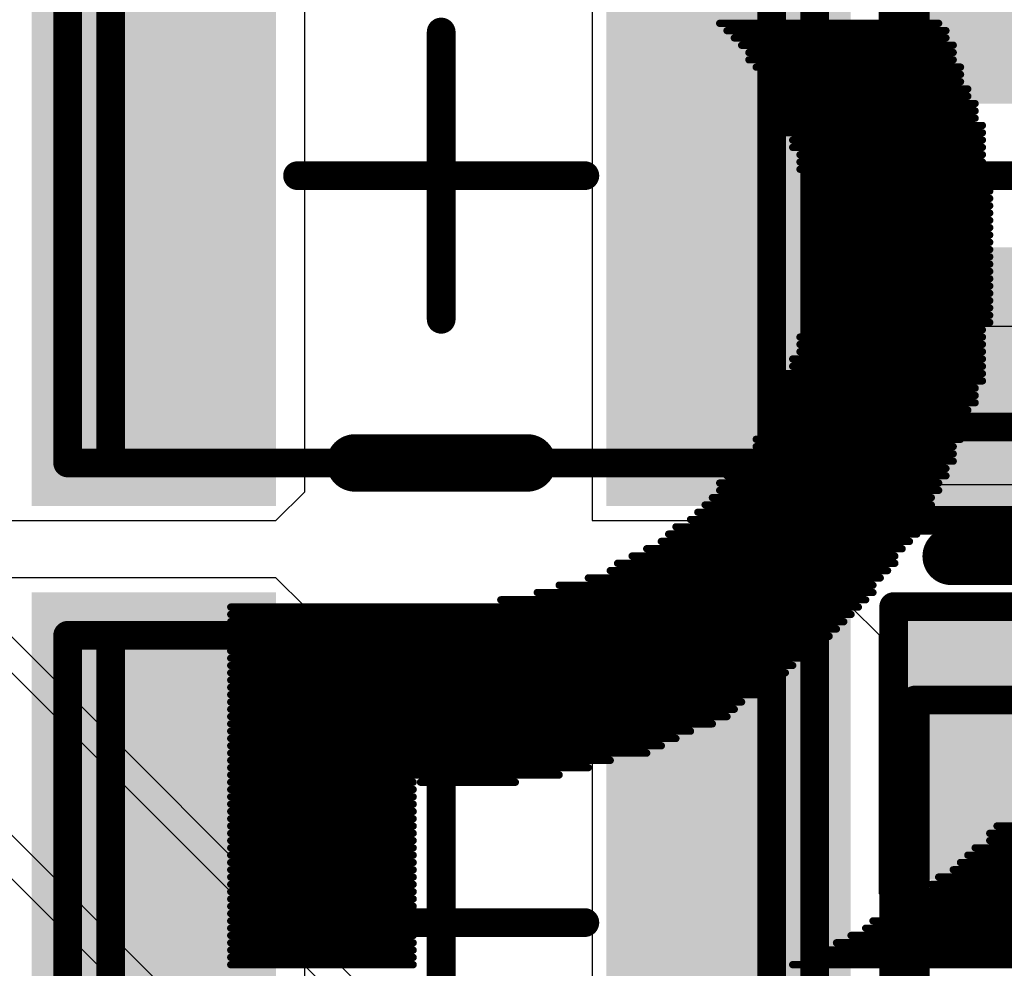
# Model space of a CAD drawing. Units: millimetres. Extents: x 12.8 to 87.4, y 26.4 to 91.4.
# Drawn here: x 59.6 to 63, y 58.6 to 61.9 of the extents above; entities that cross this region are included whole.
import ezdxf

# ---------------------------------------------------------------- set-up
doc = ezdxf.new("R2010")
doc.units = ezdxf.units.MM
for name, color, linetype in [('BottomOverlay', 54, 'Continuous'), ('Mechanical13', 56, 'Continuous'), ('Mechanical15', 56, 'Continuous'), ('MidLayer3', 90, 'Continuous'), ('MidLayer4', 156, 'Continuous'), ('TopLayer', 1, 'Continuous'), ('TopOverlay', 2, 'Continuous'), ('TopPaste', 8, 'Continuous'), ('TopSolder', 216, 'Continuous')]:
    doc.layers.add(name, color=color, linetype=linetype)

# ---------------------------------------------------------------- blocks, each defined once
blk = doc.blocks.new('INDC2520L_163')
at = {"layer": 'Mechanical13', "const_width": 0.1}
for points in [[(-1.15, 1), (-1.15, -1)], [(1.15, 1), (-1.15, 1)], [(1.15, 1), (1.15, -1)], [(1.15, -1), (-1.15, -1)]]:
    blk.add_lwpolyline(points, dxfattribs=at)
at = {"layer": 'Mechanical13', "const_width": 0.05}
for points in [[(-1.175, 1, 1), (-1.125, 1, 1)], [(-1.175, 1, 1), (-1.125, 1, 1)], [(1.125, 1, 1), (1.175, 1, 1)], [(1.125, 1, 1), (1.175, 1, 1)], [(-1.175, -1, 1), (-1.125, -1, 1)], [(-1.175, -1, 1), (-1.125, -1, 1)], [(1.125, -1, 1), (1.175, -1, 1)], [(1.125, -1, 1), (1.175, -1, 1)]]:
    blk.add_lwpolyline(points, format="xyb", close=True, dxfattribs=at)
at = {"layer": 'Mechanical15', "const_width": 0.1}
for points in [[(-1.3, 1), (-1.3, -1)], [(1.3, 1), (-1.3, 1)], [(1.3, 1), (1.3, -1)], [(0, 0.5), (0, -0.5)], [(0.5, 0), (-0.5, 0)], [(1.3, -1), (-1.3, -1)]]:
    blk.add_lwpolyline(points, dxfattribs=at)
at = {"layer": 'Mechanical15', "const_width": 0.05}
for points in [[(-1.325, 1, 1), (-1.275, 1, 1)], [(-1.325, 1, 1), (-1.275, 1, 1)], [(1.275, 1, 1), (1.325, 1, 1)], [(1.275, 1, 1), (1.325, 1, 1)], [(-0.025, 0.5, 1), (0.025, 0.5, 1)], [(-0.525, 0, 1), (-0.475, 0, 1)], [(0.475, 0, 1), (0.525, 0, 1)], [(-0.025, -0.5, 1), (0.025, -0.5, 1)], [(-1.325, -1, 1), (-1.275, -1, 1)], [(-1.325, -1, 1), (-1.275, -1, 1)], [(1.275, -1, 1), (1.325, -1, 1)], [(1.275, -1, 1), (1.325, -1, 1)]]:
    blk.add_lwpolyline(points, format="xyb", close=True, dxfattribs=at)
at = {"layer": 'TopLayer'}
for points in [[(-0.575, -1.15), (-0.575, 1.15), (-1.425, -1.15), (-1.425, 1.15)], [(1.425, -1.15), (1.425, 1.15), (0.575, -1.15), (0.575, 1.15)]]:
    blk.add_solid(points, dxfattribs=at)
at = {"layer": 'TopOverlay', "const_width": 0.2}
for points in [[(0.3, 1), (-0.3, 1)], [(0.3, -1), (-0.3, -1)]]:
    blk.add_lwpolyline(points, dxfattribs=at)
at = {"layer": 'TopOverlay', "const_width": 0.1}
for points in [[(-0.35, 1, 1), (-0.25, 1, 1)], [(0.25, 1, 1), (0.35, 1, 1)], [(-0.35, -1, 1), (-0.25, -1, 1)], [(0.25, -1, 1), (0.35, -1, 1)]]:
    blk.add_lwpolyline(points, format="xyb", close=True, dxfattribs=at)
at = {"layer": 'TopPaste'}
for points in [[(-0.575, -1.15), (-0.575, 1.15), (-1.425, -1.15), (-1.425, 1.15)], [(1.425, -1.15), (1.425, 1.15), (0.575, -1.15), (0.575, 1.15)]]:
    blk.add_solid(points, dxfattribs=at)
at = {"layer": 'TopSolder'}
for points in [[(-0.575, -1.15), (-0.575, 1.15), (-1.425, -1.15), (-1.425, 1.15)], [(1.425, -1.15), (1.425, 1.15), (0.575, -1.15), (0.575, 1.15)]]:
    blk.add_solid(points, dxfattribs=at)
blk = doc.blocks.new('CAPC1608L_222')
at = {"layer": 'Mechanical13', "const_width": 0.1}
for points in [[(-0.875, 0.475), (0.875, 0.475)], [(-0.875, 0.475), (-0.875, -0.475)], [(0.875, 0.475), (0.875, -0.475)], [(-0.875, -0.475), (0.875, -0.475)]]:
    blk.add_lwpolyline(points, dxfattribs=at)
at = {"layer": 'Mechanical13', "const_width": 0.05}
for points in [[(-0.9, 0.475, 1), (-0.85, 0.475, 1)], [(-0.9, 0.475, 1), (-0.85, 0.475, 1)], [(0.85, 0.475, 1), (0.9, 0.475, 1)], [(0.85, 0.475, 1), (0.9, 0.475, 1)], [(-0.9, -0.475, 1), (-0.85, -0.475, 1)], [(-0.9, -0.475, 1), (-0.85, -0.475, 1)], [(0.85, -0.475, 1), (0.9, -0.475, 1)], [(0.85, -0.475, 1), (0.9, -0.475, 1)]]:
    blk.add_lwpolyline(points, format="xyb", close=True, dxfattribs=at)
at = {"layer": 'Mechanical15', "const_width": 0.1}
for points in [[(-1.2, 0.55), (1.2, 0.55)], [(-1.2, 0.55), (-1.2, -0.55)], [(1.2, 0.55), (1.2, -0.55)], [(0, 0.475), (0, -0.475)], [(-0.475, 0), (0.475, 0)], [(-1.2, -0.55), (1.2, -0.55)]]:
    blk.add_lwpolyline(points, dxfattribs=at)
at = {"layer": 'Mechanical15', "const_width": 0.05}
for points in [[(-1.225, 0.55, 1), (-1.175, 0.55, 1)], [(-1.225, 0.55, 1), (-1.175, 0.55, 1)], [(1.175, 0.55, 1), (1.225, 0.55, 1)], [(1.175, 0.55, 1), (1.225, 0.55, 1)], [(-0.025, 0.475, 1), (0.025, 0.475, 1)], [(-0.5, 0, 1), (-0.45, 0, 1)], [(0.45, 0, 1), (0.5, 0, 1)], [(-0.025, -0.475, 1), (0.025, -0.475, 1)], [(-1.225, -0.55, 1), (-1.175, -0.55, 1)], [(-1.225, -0.55, 1), (-1.175, -0.55, 1)], [(1.175, -0.55, 1), (1.225, -0.55, 1)], [(1.175, -0.55, 1), (1.225, -0.55, 1)]]:
    blk.add_lwpolyline(points, format="xyb", close=True, dxfattribs=at)
at = {"layer": 'TopLayer'}
for points in [[(-0.3, -0.45), (-0.3, 0.45), (-1.1, -0.45), (-1.1, 0.45)], [(1.1, -0.45), (1.1, 0.45), (0.3, -0.45), (0.3, 0.45)]]:
    blk.add_solid(points, dxfattribs=at)
at = {"layer": 'TopOverlay', "const_width": 0.2}
blk.add_lwpolyline([(-1.3251, 0.35), (-1.3251, -0.35)], dxfattribs=at)
at = {"layer": 'TopOverlay', "const_width": 0.1}
for points in [[(-1.3751, 0.35, 1), (-1.2751, 0.35, 1)], [(-1.3751, -0.35, 1), (-1.2751, -0.35, 1)]]:
    blk.add_lwpolyline(points, format="xyb", close=True, dxfattribs=at)
at = {"layer": 'TopPaste'}
for points in [[(-0.3, -0.45), (-0.3, 0.45), (-1.1, -0.45), (-1.1, 0.45)], [(1.1, -0.45), (1.1, 0.45), (0.3, -0.45), (0.3, 0.45)]]:
    blk.add_solid(points, dxfattribs=at)
at = {"layer": 'TopSolder'}
for points in [[(-0.25, -0.5), (-0.25, 0.5), (-1.15, -0.5), (-1.15, 0.5)], [(1.15, -0.5), (1.15, 0.5), (0.25, -0.5), (0.25, 0.5)]]:
    blk.add_solid(points, dxfattribs=at)
blk = doc.blocks.new('INDC2520L_228')
at = {"layer": 'Mechanical13', "const_width": 0.1}
for points in [[(1.15, 1), (-1.15, 1)], [(-1.15, 1), (-1.15, -1)], [(1.15, 1), (1.15, -1)], [(1.15, -1), (-1.15, -1)]]:
    blk.add_lwpolyline(points, dxfattribs=at)
at = {"layer": 'Mechanical13', "const_width": 0.05}
for points in [[(-1.175, 1, 1), (-1.125, 1, 1)], [(-1.175, 1, 1), (-1.125, 1, 1)], [(1.125, 1, 1), (1.175, 1, 1)], [(1.125, 1, 1), (1.175, 1, 1)], [(-1.175, -1, 1), (-1.125, -1, 1)], [(-1.175, -1, 1), (-1.125, -1, 1)], [(1.125, -1, 1), (1.175, -1, 1)], [(1.125, -1, 1), (1.175, -1, 1)]]:
    blk.add_lwpolyline(points, format="xyb", close=True, dxfattribs=at)
at = {"layer": 'Mechanical15', "const_width": 0.1}
for points in [[(1.3, 1), (-1.3, 1)], [(-1.3, 1), (-1.3, -1)], [(1.3, 1), (1.3, -1)], [(0, 0.5), (0, -0.5)], [(0.5, 0), (-0.5, 0)], [(1.3, -1), (-1.3, -1)]]:
    blk.add_lwpolyline(points, dxfattribs=at)
at = {"layer": 'Mechanical15', "const_width": 0.05}
for points in [[(-1.325, 1, 1), (-1.275, 1, 1)], [(-1.325, 1, 1), (-1.275, 1, 1)], [(1.275, 1, 1), (1.325, 1, 1)], [(1.275, 1, 1), (1.325, 1, 1)], [(-0.025, 0.5, 1), (0.025, 0.5, 1)], [(-0.525, 0, 1), (-0.475, 0, 1)], [(0.475, 0, 1), (0.525, 0, 1)], [(-0.025, -0.5, 1), (0.025, -0.5, 1)], [(-1.325, -1, 1), (-1.275, -1, 1)], [(-1.325, -1, 1), (-1.275, -1, 1)], [(1.275, -1, 1), (1.325, -1, 1)], [(1.275, -1, 1), (1.325, -1, 1)]]:
    blk.add_lwpolyline(points, format="xyb", close=True, dxfattribs=at)
at = {"layer": 'TopLayer'}
for points in [[(-0.575, -1.15), (-0.575, 1.15), (-1.425, -1.15), (-1.425, 1.15)], [(1.425, -1.15), (1.425, 1.15), (0.575, -1.15), (0.575, 1.15)]]:
    blk.add_solid(points, dxfattribs=at)
at = {"layer": 'TopOverlay', "const_width": 0.2}
for points in [[(0.3, 1), (-0.3, 1)], [(0.3, -1), (-0.3, -1)]]:
    blk.add_lwpolyline(points, dxfattribs=at)
at = {"layer": 'TopOverlay', "const_width": 0.1}
for points in [[(-0.35, 1, 1), (-0.25, 1, 1)], [(0.25, 1, 1), (0.35, 1, 1)], [(-0.35, -1, 1), (-0.25, -1, 1)], [(0.25, -1, 1), (0.35, -1, 1)]]:
    blk.add_lwpolyline(points, format="xyb", close=True, dxfattribs=at)
at = {"layer": 'TopPaste'}
for points in [[(-0.575, -1.15), (-0.575, 1.15), (-1.425, -1.15), (-1.425, 1.15)], [(1.425, -1.15), (1.425, 1.15), (0.575, -1.15), (0.575, 1.15)]]:
    blk.add_solid(points, dxfattribs=at)
at = {"layer": 'TopSolder'}
for points in [[(-0.575, -1.15), (-0.575, 1.15), (-1.425, -1.15), (-1.425, 1.15)], [(1.425, -1.15), (1.425, 1.15), (0.575, -1.15), (0.575, 1.15)]]:
    blk.add_solid(points, dxfattribs=at)
blk = doc.blocks.new('CAPC1608L_267')
at = {"layer": 'Mechanical13', "const_width": 0.1}
for points in [[(-0.875, 0.475), (-0.875, -0.475)], [(-0.875, 0.475), (0.875, 0.475)], [(0.875, 0.475), (0.875, -0.475)], [(-0.875, -0.475), (0.875, -0.475)]]:
    blk.add_lwpolyline(points, dxfattribs=at)
at = {"layer": 'Mechanical13', "const_width": 0.05}
for points in [[(-0.9, 0.475, 1), (-0.85, 0.475, 1)], [(-0.9, 0.475, 1), (-0.85, 0.475, 1)], [(0.85, 0.475, 1), (0.9, 0.475, 1)], [(0.85, 0.475, 1), (0.9, 0.475, 1)], [(-0.9, -0.475, 1), (-0.85, -0.475, 1)], [(-0.9, -0.475, 1), (-0.85, -0.475, 1)], [(0.85, -0.475, 1), (0.9, -0.475, 1)], [(0.85, -0.475, 1), (0.9, -0.475, 1)]]:
    blk.add_lwpolyline(points, format="xyb", close=True, dxfattribs=at)
at = {"layer": 'Mechanical15', "const_width": 0.1}
for points in [[(-1.2, 0.55), (-1.2, -0.55)], [(-1.2, 0.55), (1.2, 0.55)], [(1.2, 0.55), (1.2, -0.55)], [(0, 0.475), (0, -0.475)], [(-0.475, 0), (0.475, 0)], [(-1.2, -0.55), (1.2, -0.55)]]:
    blk.add_lwpolyline(points, dxfattribs=at)
at = {"layer": 'Mechanical15', "const_width": 0.05}
for points in [[(-1.225, 0.55, 1), (-1.175, 0.55, 1)], [(-1.225, 0.55, 1), (-1.175, 0.55, 1)], [(1.175, 0.55, 1), (1.225, 0.55, 1)], [(1.175, 0.55, 1), (1.225, 0.55, 1)], [(-0.025, 0.475, 1), (0.025, 0.475, 1)], [(-0.5, 0, 1), (-0.45, 0, 1)], [(0.45, 0, 1), (0.5, 0, 1)], [(-0.025, -0.475, 1), (0.025, -0.475, 1)], [(-1.225, -0.55, 1), (-1.175, -0.55, 1)], [(-1.225, -0.55, 1), (-1.175, -0.55, 1)], [(1.175, -0.55, 1), (1.225, -0.55, 1)], [(1.175, -0.55, 1), (1.225, -0.55, 1)]]:
    blk.add_lwpolyline(points, format="xyb", close=True, dxfattribs=at)
at = {"layer": 'TopLayer'}
for points in [[(-0.3, -0.45), (-0.3, 0.45), (-1.1, -0.45), (-1.1, 0.45)], [(1.1, -0.45), (1.1, 0.45), (0.3, -0.45), (0.3, 0.45)]]:
    blk.add_solid(points, dxfattribs=at)
at = {"layer": 'TopOverlay', "const_width": 0.2}
blk.add_lwpolyline([(-1.3251, 0.35), (-1.3251, -0.35)], dxfattribs=at)
at = {"layer": 'TopOverlay', "const_width": 0.1}
for points in [[(-1.3751, 0.35, 1), (-1.2751, 0.35, 1)], [(-1.3751, -0.35, 1), (-1.2751, -0.35, 1)]]:
    blk.add_lwpolyline(points, format="xyb", close=True, dxfattribs=at)
at = {"layer": 'TopPaste'}
for points in [[(-0.3, -0.45), (-0.3, 0.45), (-1.1, -0.45), (-1.1, 0.45)], [(1.1, -0.45), (1.1, 0.45), (0.3, -0.45), (0.3, 0.45)]]:
    blk.add_solid(points, dxfattribs=at)
at = {"layer": 'TopSolder'}
for points in [[(-0.25, -0.5), (-0.25, 0.5), (-1.15, -0.5), (-1.15, 0.5)], [(1.15, -0.5), (1.15, 0.5), (0.25, -0.5), (0.25, 0.5)]]:
    blk.add_solid(points, dxfattribs=at)

msp = doc.modelspace()

# ---------------------------------------------------------------- linework, layer by layer
at = {"layer": 'BottomOverlay', "const_width": 0.0254}
for points in [[(61.9943, 61.9302), (62.7563, 61.9302)], [(62.0197, 61.9048), (62.7817, 61.9048)], [(62.0451, 61.8794), (62.7817, 61.8794)], [(62.0705, 61.854), (62.8071, 61.854)], [(62.0959, 61.8286), (62.8071, 61.8286)], [(62.0959, 61.8032), (62.8071, 61.8032)], [(62.1213, 61.7778), (62.8325, 61.7778)], [(62.1467, 61.7524), (62.8325, 61.7524)], [(62.1467, 61.727), (62.8325, 61.727)], [(62.1721, 61.7016), (62.8579, 61.7016)], [(62.1975, 61.6762), (62.8579, 61.6762)], [(62.1975, 61.6508), (62.8833, 61.6508)], [(62.1975, 61.6254), (62.8833, 61.6254)], [(62.1975, 61.6), (62.8833, 61.6)], [(62.2229, 61.5746), (62.9087, 61.5746)], [(62.2171, 61.5492), (62.9087, 61.5492)], [(62.2483, 61.5238), (62.9087, 61.5238)], [(62.2483, 61.4984), (62.9087, 61.4984)], [(62.2737, 61.473), (62.9087, 61.473)], [(62.2737, 61.4476), (62.9087, 61.4476)], [(62.2737, 61.4222), (62.9087, 61.4222)], [(62.2991, 61.3968), (62.9087, 61.3968)], [(62.2991, 61.3714), (62.9341, 61.3714)], [(62.2991, 61.346), (62.9341, 61.346)], [(62.2991, 61.3206), (62.9341, 61.3206)], [(62.2991, 61.2952), (62.9341, 61.2952)], [(62.2991, 61.2698), (62.9341, 61.2698)], [(62.2991, 61.2444), (62.9341, 61.2444)], [(62.2991, 61.219), (62.9341, 61.219)], [(62.2991, 61.1936), (62.9341, 61.1936)], [(62.2991, 61.1682), (62.9341, 61.1682)], [(62.2991, 61.1428), (62.9341, 61.1428)], [(62.2921, 61.1174), (62.9341, 61.1174)], [(62.2991, 61.092), (62.9341, 61.092)], [(62.2991, 61.0666), (62.9341, 61.0666)], [(62.2991, 61.0412), (62.9341, 61.0412)], [(62.2991, 61.0158), (62.9341, 61.0158)], [(62.2991, 60.9904), (62.9341, 60.9904)], [(62.2991, 60.965), (62.9341, 60.965)], [(62.2991, 60.9396), (62.9341, 60.9396)], [(62.2991, 60.9142), (62.9341, 60.9142)], [(62.2991, 60.8888), (62.9341, 60.8888)], [(62.2991, 60.8634), (62.9087, 60.8634)], [(62.2737, 60.838), (62.9087, 60.838)], [(62.2737, 60.8126), (62.9087, 60.8126)], [(62.2737, 60.7872), (62.9087, 60.7872)], [(62.2483, 60.7618), (62.9087, 60.7618)], [(62.2483, 60.7364), (62.9087, 60.7364)], [(62.1975, 60.711), (62.9087, 60.711)], [(62.2229, 60.6856), (62.9087, 60.6856)], [(62.2229, 60.6602), (62.8833, 60.6602)], [(62.1975, 60.6348), (62.8833, 60.6348)], [(62.1975, 60.6094), (62.8833, 60.6094)], [(62.1975, 60.584), (62.8579, 60.584)], [(62.1721, 60.5586), (62.8579, 60.5586)], [(62.1467, 60.5332), (62.8579, 60.5332)], [(62.1467, 60.5078), (62.8325, 60.5078)], [(62.1213, 60.4824), (62.8325, 60.4824)], [(62.1213, 60.457), (62.8071, 60.457)], [(62.0705, 60.4062), (62.8071, 60.4062)], [(62.0959, 60.4316), (62.8071, 60.4316)], [(62.0451, 60.3808), (62.7817, 60.3808)], [(62.0197, 60.3554), (62.7817, 60.3554)], [(61.9943, 60.33), (62.7563, 60.33)], [(61.9943, 60.3046), (62.7563, 60.3046)], [(61.9689, 60.2792), (62.7309, 60.2792)], [(61.9435, 60.2538), (62.7309, 60.2538)], [(61.8927, 60.203), (62.7055, 60.203)], [(61.9181, 60.2284), (62.7055, 60.2284)], [(61.8419, 60.1776), (62.6801, 60.1776)], [(61.8165, 60.1522), (62.6801, 60.1522)], [(61.7403, 60.1014), (62.6293, 60.1014)], [(61.7911, 60.1268), (62.6547, 60.1268)], [(61.6895, 60.076), (62.6039, 60.076)], [(61.6387, 60.0506), (62.6039, 60.0506)], [(61.5371, 59.9998), (62.5531, 59.9998)], [(61.6133, 60.0252), (62.5785, 60.0252)], [(61.4355, 59.9744), (62.5277, 59.9744)], [(61.3593, 59.949), (62.5277, 59.949)], [(60.2925, 59.8982), (62.4769, 59.8982)], [(61.2323, 59.9236), (62.5023, 59.9236)], [(60.2925, 59.8728), (62.4515, 59.8728)], [(60.2925, 59.8474), (62.4261, 59.8474)], [(60.2925, 59.822), (62.4007, 59.822)], [(60.2925, 59.7966), (62.3753, 59.7966)], [(60.2925, 59.7712), (62.3499, 59.7712)], [(60.2925, 59.7458), (62.2991, 59.7458)], [(60.2925, 59.7204), (62.2991, 59.7204)], [(60.2925, 59.695), (62.2483, 59.695)], [(60.2925, 59.6696), (62.2229, 59.6696)], [(60.2925, 59.6442), (62.1975, 59.6442)], [(60.2925, 59.6188), (62.1721, 59.6188)], [(60.2925, 59.5934), (62.1213, 59.5934)], [(60.2925, 59.568), (62.0705, 59.568)], [(60.2925, 59.5426), (62.0451, 59.5426)], [(60.2925, 59.5172), (62.0197, 59.5172)], [(60.2925, 59.4918), (61.9689, 59.4918)], [(60.2925, 59.4664), (61.8927, 59.4664)], [(60.2925, 59.441), (61.8419, 59.441)], [(60.2925, 59.4156), (61.7911, 59.4156)], [(60.2925, 59.3902), (61.7403, 59.3902)], [(60.2925, 59.3648), (61.6133, 59.3648)], [(60.2925, 59.3394), (61.5371, 59.3394)], [(60.2925, 59.314), (61.4355, 59.314)], [(60.2925, 59.2886), (60.9275, 59.2886)], [(60.9529, 59.2886), (61.2831, 59.2886)], [(60.2925, 59.2632), (60.9275, 59.2632)], [(60.2925, 59.2378), (60.9275, 59.2378)], [(60.2925, 59.2124), (60.9275, 59.2124)], [(60.2925, 59.187), (60.9275, 59.187)], [(60.2925, 59.1616), (60.9275, 59.1616)], [(60.2925, 59.1362), (60.9275, 59.1362)], [(62.9595, 59.1362), (63.8231, 59.1362)], [(60.2925, 59.1108), (60.9275, 59.1108)], [(62.9341, 59.1108), (63.7977, 59.1108)], [(60.2925, 59.0854), (60.9275, 59.0854)], [(62.9341, 59.0854), (63.7723, 59.0854)], [(60.2925, 59.06), (60.9275, 59.06)], [(60.2925, 59.0346), (60.9275, 59.0346)], [(62.8579, 59.0346), (63.7469, 59.0346)], [(62.8833, 59.06), (63.7469, 59.06)], [(60.2925, 59.0092), (60.9275, 59.0092)], [(62.8325, 59.0092), (63.7215, 59.0092)], [(60.2925, 58.9838), (60.9275, 58.9838)], [(62.8071, 58.9838), (63.6961, 58.9838)], [(60.2925, 58.9584), (60.9275, 58.9584)], [(60.2925, 58.933), (60.9275, 58.933)], [(62.7309, 58.933), (63.6453, 58.933)], [(62.7563, 58.9584), (63.6707, 58.9584)], [(60.2925, 58.9076), (60.9275, 58.9076)], [(62.6801, 58.9076), (63.6453, 58.9076)], [(60.2925, 58.8822), (60.9275, 58.8822)], [(62.6801, 58.8822), (63.6199, 58.8822)], [(60.2925, 58.8568), (60.9275, 58.8568)], [(60.2925, 58.8314), (60.9275, 58.8314)], [(62.5785, 58.8314), (63.5437, 58.8314)], [(62.6293, 58.8568), (63.5945, 58.8568)], [(60.2925, 58.806), (60.9275, 58.806)], [(62.5277, 58.806), (63.5437, 58.806)], [(60.2925, 58.7806), (60.9275, 58.7806)], [(62.5023, 58.7806), (63.5183, 58.7806)], [(60.2925, 58.7552), (60.9275, 58.7552)], [(60.2925, 58.7298), (60.9275, 58.7298)], [(62.4007, 58.7298), (63.4675, 58.7298)], [(62.4515, 58.7552), (63.4929, 58.7552)], [(60.2925, 58.7044), (60.9275, 58.7044)], [(62.3753, 58.7044), (63.4421, 58.7044)], [(60.2925, 58.679), (60.9275, 58.679)], [(62.3245, 58.679), (63.4167, 58.679)], [(60.2925, 58.6536), (60.9275, 58.6536)], [(62.2483, 58.6536), (63.3913, 58.6536)]]:
    msp.add_lwpolyline(points, dxfattribs=at)
at = {"layer": 'BottomOverlay', "const_width": 0.0127}
for points in [[(61.988, 61.9302, 1), (62.0007, 61.9302, 1)], [(62.75, 61.9302, 1), (62.7627, 61.9302, 1)], [(62.0134, 61.9048, 1), (62.0261, 61.9048, 1)], [(62.0388, 61.8794, 1), (62.0515, 61.8794, 1)], [(62.7754, 61.9048, 1), (62.7881, 61.9048, 1)], [(62.7754, 61.8794, 1), (62.7881, 61.8794, 1)], [(62.0642, 61.854, 1), (62.0769, 61.854, 1)], [(62.8008, 61.854, 1), (62.8135, 61.854, 1)], [(62.0896, 61.8286, 1), (62.1023, 61.8286, 1)], [(62.8008, 61.8286, 1), (62.8135, 61.8286, 1)], [(62.0896, 61.8032, 1), (62.1023, 61.8032, 1)], [(62.115, 61.7778, 1), (62.1277, 61.7778, 1)], [(62.8008, 61.8032, 1), (62.8135, 61.8032, 1)], [(62.8262, 61.7778, 1), (62.8389, 61.7778, 1)], [(62.1404, 61.7524, 1), (62.1531, 61.7524, 1)], [(62.8262, 61.7524, 1), (62.8389, 61.7524, 1)], [(62.1404, 61.727, 1), (62.1531, 61.727, 1)], [(62.8262, 61.727, 1), (62.8389, 61.727, 1)], [(62.1658, 61.7016, 1), (62.1785, 61.7016, 1)], [(62.1912, 61.6762, 1), (62.2039, 61.6762, 1)], [(62.8516, 61.7016, 1), (62.8643, 61.7016, 1)], [(62.8516, 61.6762, 1), (62.8643, 61.6762, 1)], [(62.1912, 61.6508, 1), (62.2039, 61.6508, 1)], [(62.877, 61.6508, 1), (62.8897, 61.6508, 1)], [(62.1912, 61.6254, 1), (62.2039, 61.6254, 1)], [(62.877, 61.6254, 1), (62.8897, 61.6254, 1)], [(62.1912, 61.6, 1), (62.2039, 61.6, 1)], [(62.2166, 61.5746, 1), (62.2293, 61.5746, 1)], [(62.877, 61.6, 1), (62.8897, 61.6, 1)], [(62.9024, 61.5746, 1), (62.9151, 61.5746, 1)], [(62.2107, 61.5492, 1), (62.2234, 61.5492, 1)], [(62.9024, 61.5492, 1), (62.9151, 61.5492, 1)], [(62.242, 61.5238, 1), (62.2547, 61.5238, 1)], [(62.9024, 61.5238, 1), (62.9151, 61.5238, 1)], [(62.242, 61.4984, 1), (62.2547, 61.4984, 1)], [(62.2674, 61.473, 1), (62.2801, 61.473, 1)], [(62.9024, 61.4984, 1), (62.9151, 61.4984, 1)], [(62.9024, 61.473, 1), (62.9151, 61.473, 1)], [(62.2674, 61.4476, 1), (62.2801, 61.4476, 1)], [(62.9024, 61.4476, 1), (62.9151, 61.4476, 1)], [(62.2674, 61.4222, 1), (62.2801, 61.4222, 1)], [(62.9024, 61.4222, 1), (62.9151, 61.4222, 1)], [(62.2928, 61.3968, 1), (62.3055, 61.3968, 1)], [(62.2928, 61.3714, 1), (62.3055, 61.3714, 1)], [(62.9024, 61.3968, 1), (62.9151, 61.3968, 1)], [(62.9278, 61.3714, 1), (62.9405, 61.3714, 1)], [(62.2928, 61.346, 1), (62.3055, 61.346, 1)], [(62.9278, 61.346, 1), (62.9405, 61.346, 1)], [(62.2928, 61.3206, 1), (62.3055, 61.3206, 1)], [(62.2928, 61.2952, 1), (62.3055, 61.2952, 1)], [(62.9278, 61.3206, 1), (62.9405, 61.3206, 1)], [(62.9278, 61.2952, 1), (62.9405, 61.2952, 1)], [(62.2928, 61.2698, 1), (62.3055, 61.2698, 1)], [(62.9278, 61.2698, 1), (62.9405, 61.2698, 1)], [(62.2928, 61.2444, 1), (62.3055, 61.2444, 1)], [(62.9278, 61.2444, 1), (62.9405, 61.2444, 1)], [(62.2928, 61.219, 1), (62.3055, 61.219, 1)], [(62.2928, 61.1936, 1), (62.3055, 61.1936, 1)], [(62.9278, 61.219, 1), (62.9405, 61.219, 1)], [(62.9278, 61.1936, 1), (62.9405, 61.1936, 1)], [(62.2928, 61.1682, 1), (62.3055, 61.1682, 1)], [(62.9278, 61.1682, 1), (62.9405, 61.1682, 1)], [(62.2928, 61.1428, 1), (62.3055, 61.1428, 1)], [(62.9278, 61.1428, 1), (62.9405, 61.1428, 1)], [(62.2858, 61.1174, 1), (62.2985, 61.1174, 1)], [(62.2928, 61.092, 1), (62.3055, 61.092, 1)], [(62.9278, 61.1174, 1), (62.9405, 61.1174, 1)], [(62.9278, 61.092, 1), (62.9405, 61.092, 1)], [(62.2928, 61.0666, 1), (62.3055, 61.0666, 1)], [(62.9278, 61.0666, 1), (62.9405, 61.0666, 1)], [(62.2928, 61.0412, 1), (62.3055, 61.0412, 1)], [(62.9278, 61.0412, 1), (62.9405, 61.0412, 1)], [(62.2928, 61.0158, 1), (62.3055, 61.0158, 1)], [(62.2928, 60.9904, 1), (62.3055, 60.9904, 1)], [(62.9278, 61.0158, 1), (62.9405, 61.0158, 1)], [(62.9278, 60.9904, 1), (62.9405, 60.9904, 1)], [(62.2928, 60.965, 1), (62.3055, 60.965, 1)], [(62.9278, 60.965, 1), (62.9405, 60.965, 1)], [(62.2928, 60.9396, 1), (62.3055, 60.9396, 1)], [(62.9278, 60.9396, 1), (62.9405, 60.9396, 1)], [(62.2928, 60.9142, 1), (62.3055, 60.9142, 1)], [(62.2928, 60.8888, 1), (62.3055, 60.8888, 1)], [(62.9278, 60.9142, 1), (62.9405, 60.9142, 1)], [(62.9278, 60.8888, 1), (62.9405, 60.8888, 1)], [(62.2928, 60.8634, 1), (62.3055, 60.8634, 1)], [(62.9024, 60.8634, 1), (62.9151, 60.8634, 1)], [(62.2674, 60.838, 1), (62.2801, 60.838, 1)], [(62.9024, 60.838, 1), (62.9151, 60.838, 1)], [(62.2674, 60.8126, 1), (62.2801, 60.8126, 1)], [(62.2674, 60.7872, 1), (62.2801, 60.7872, 1)], [(62.9024, 60.8126, 1), (62.9151, 60.8126, 1)], [(62.9024, 60.7872, 1), (62.9151, 60.7872, 1)], [(62.242, 60.7618, 1), (62.2547, 60.7618, 1)], [(62.9024, 60.7618, 1), (62.9151, 60.7618, 1)], [(62.242, 60.7364, 1), (62.2547, 60.7364, 1)], [(62.9024, 60.7364, 1), (62.9151, 60.7364, 1)], [(62.1912, 60.711, 1), (62.2039, 60.711, 1)], [(62.2166, 60.6856, 1), (62.2293, 60.6856, 1)], [(62.9024, 60.711, 1), (62.9151, 60.711, 1)], [(62.9024, 60.6856, 1), (62.9151, 60.6856, 1)], [(62.2166, 60.6602, 1), (62.2293, 60.6602, 1)], [(62.877, 60.6602, 1), (62.8897, 60.6602, 1)], [(62.1912, 60.6348, 1), (62.2039, 60.6348, 1)], [(62.1912, 60.6094, 1), (62.2039, 60.6094, 1)], [(62.877, 60.6348, 1), (62.8897, 60.6348, 1)], [(62.877, 60.6094, 1), (62.8897, 60.6094, 1)], [(62.1912, 60.584, 1), (62.2039, 60.584, 1)], [(62.8516, 60.584, 1), (62.8643, 60.584, 1)], [(62.1658, 60.5586, 1), (62.1785, 60.5586, 1)], [(62.8516, 60.5586, 1), (62.8643, 60.5586, 1)], [(62.1404, 60.5332, 1), (62.1531, 60.5332, 1)], [(62.1404, 60.5078, 1), (62.1531, 60.5078, 1)], [(62.8262, 60.5078, 1), (62.8389, 60.5078, 1)], [(62.8516, 60.5332, 1), (62.8643, 60.5332, 1)], [(62.115, 60.4824, 1), (62.1277, 60.4824, 1)], [(62.8262, 60.4824, 1), (62.8389, 60.4824, 1)], [(62.115, 60.457, 1), (62.1277, 60.457, 1)], [(62.8008, 60.457, 1), (62.8135, 60.457, 1)], [(62.0642, 60.4062, 1), (62.0769, 60.4062, 1)], [(62.0896, 60.4316, 1), (62.1023, 60.4316, 1)], [(62.8008, 60.4316, 1), (62.8135, 60.4316, 1)], [(62.8008, 60.4062, 1), (62.8135, 60.4062, 1)], [(62.0388, 60.3808, 1), (62.0515, 60.3808, 1)], [(62.7754, 60.3808, 1), (62.7881, 60.3808, 1)], [(62.0134, 60.3554, 1), (62.0261, 60.3554, 1)], [(62.7754, 60.3554, 1), (62.7881, 60.3554, 1)], [(61.988, 60.33, 1), (62.0007, 60.33, 1)], [(61.988, 60.3046, 1), (62.0007, 60.3046, 1)], [(62.75, 60.33, 1), (62.7627, 60.33, 1)], [(62.75, 60.3046, 1), (62.7627, 60.3046, 1)], [(61.9626, 60.2792, 1), (61.9753, 60.2792, 1)], [(62.7246, 60.2792, 1), (62.7373, 60.2792, 1)], [(61.9372, 60.2538, 1), (61.9499, 60.2538, 1)], [(62.7246, 60.2538, 1), (62.7373, 60.2538, 1)], [(61.8864, 60.203, 1), (61.8991, 60.203, 1)], [(61.9118, 60.2284, 1), (61.9245, 60.2284, 1)], [(62.6992, 60.2284, 1), (62.7119, 60.2284, 1)], [(62.6992, 60.203, 1), (62.7119, 60.203, 1)], [(61.8356, 60.1776, 1), (61.8483, 60.1776, 1)], [(62.6738, 60.1776, 1), (62.6865, 60.1776, 1)], [(61.8102, 60.1522, 1), (61.8229, 60.1522, 1)], [(62.6738, 60.1522, 1), (62.6865, 60.1522, 1)], [(61.734, 60.1014, 1), (61.7467, 60.1014, 1)], [(61.7848, 60.1268, 1), (61.7975, 60.1268, 1)], [(62.623, 60.1014, 1), (62.6357, 60.1014, 1)], [(62.6484, 60.1268, 1), (62.6611, 60.1268, 1)], [(61.6832, 60.076, 1), (61.6959, 60.076, 1)], [(62.5976, 60.076, 1), (62.6103, 60.076, 1)], [(61.6324, 60.0506, 1), (61.6451, 60.0506, 1)], [(62.5976, 60.0506, 1), (62.6103, 60.0506, 1)], [(61.5308, 59.9998, 1), (61.5435, 59.9998, 1)], [(61.607, 60.0252, 1), (61.6197, 60.0252, 1)], [(62.5468, 59.9998, 1), (62.5595, 59.9998, 1)], [(62.5722, 60.0252, 1), (62.5849, 60.0252, 1)], [(61.4292, 59.9744, 1), (61.4419, 59.9744, 1)], [(62.5214, 59.9744, 1), (62.5341, 59.9744, 1)], [(61.353, 59.949, 1), (61.3657, 59.949, 1)], [(62.5214, 59.949, 1), (62.5341, 59.949, 1)], [(60.2862, 59.8982, 1), (60.2989, 59.8982, 1)], [(61.226, 59.9236, 1), (61.2387, 59.9236, 1)], [(62.4706, 59.8982, 1), (62.4833, 59.8982, 1)], [(62.496, 59.9236, 1), (62.5087, 59.9236, 1)], [(60.2862, 59.8728, 1), (60.2989, 59.8728, 1)], [(62.4452, 59.8728, 1), (62.4579, 59.8728, 1)], [(60.2862, 59.8474, 1), (60.2989, 59.8474, 1)], [(60.2862, 59.822, 1), (60.2989, 59.822, 1)], [(62.3944, 59.822, 1), (62.4071, 59.822, 1)], [(62.4198, 59.8474, 1), (62.4325, 59.8474, 1)], [(60.2862, 59.7966, 1), (60.2989, 59.7966, 1)], [(62.369, 59.7966, 1), (62.3817, 59.7966, 1)], [(60.2862, 59.7712, 1), (60.2989, 59.7712, 1)], [(62.3436, 59.7712, 1), (62.3563, 59.7712, 1)], [(60.2862, 59.7458, 1), (60.2989, 59.7458, 1)], [(60.2862, 59.7204, 1), (60.2989, 59.7204, 1)], [(62.2928, 59.7458, 1), (62.3055, 59.7458, 1)], [(62.2928, 59.7204, 1), (62.3055, 59.7204, 1)], [(60.2862, 59.695, 1), (60.2989, 59.695, 1)], [(62.242, 59.695, 1), (62.2547, 59.695, 1)], [(60.2862, 59.6696, 1), (60.2989, 59.6696, 1)], [(62.2166, 59.6696, 1), (62.2293, 59.6696, 1)], [(60.2862, 59.6442, 1), (60.2989, 59.6442, 1)], [(60.2862, 59.6188, 1), (60.2989, 59.6188, 1)], [(62.1658, 59.6188, 1), (62.1785, 59.6188, 1)], [(62.1912, 59.6442, 1), (62.2039, 59.6442, 1)], [(60.2862, 59.5934, 1), (60.2989, 59.5934, 1)], [(62.115, 59.5934, 1), (62.1277, 59.5934, 1)], [(60.2862, 59.568, 1), (60.2989, 59.568, 1)], [(62.0642, 59.568, 1), (62.0769, 59.568, 1)], [(60.2862, 59.5426, 1), (60.2989, 59.5426, 1)], [(60.2862, 59.5172, 1), (60.2989, 59.5172, 1)], [(62.0134, 59.5172, 1), (62.0261, 59.5172, 1)], [(62.0388, 59.5426, 1), (62.0515, 59.5426, 1)], [(60.2862, 59.4918, 1), (60.2989, 59.4918, 1)], [(61.9626, 59.4918, 1), (61.9753, 59.4918, 1)], [(60.2862, 59.4664, 1), (60.2989, 59.4664, 1)], [(61.8864, 59.4664, 1), (61.8991, 59.4664, 1)], [(60.2862, 59.441, 1), (60.2989, 59.441, 1)], [(60.2862, 59.4156, 1), (60.2989, 59.4156, 1)], [(61.7848, 59.4156, 1), (61.7975, 59.4156, 1)], [(61.8356, 59.441, 1), (61.8483, 59.441, 1)], [(60.2862, 59.3902, 1), (60.2989, 59.3902, 1)], [(61.734, 59.3902, 1), (61.7467, 59.3902, 1)], [(60.2862, 59.3648, 1), (60.2989, 59.3648, 1)], [(61.607, 59.3648, 1), (61.6197, 59.3648, 1)], [(60.2862, 59.3394, 1), (60.2989, 59.3394, 1)], [(60.2862, 59.314, 1), (60.2989, 59.314, 1)], [(61.4292, 59.314, 1), (61.4419, 59.314, 1)], [(61.5308, 59.3394, 1), (61.5435, 59.3394, 1)], [(60.2862, 59.2886, 1), (60.2989, 59.2886, 1)], [(60.9212, 59.2886, 1), (60.9339, 59.2886, 1)], [(60.9466, 59.2886, 1), (60.9593, 59.2886, 1)], [(61.2768, 59.2886, 1), (61.2895, 59.2886, 1)], [(60.2862, 59.2632, 1), (60.2989, 59.2632, 1)], [(60.9212, 59.2632, 1), (60.9339, 59.2632, 1)], [(60.2862, 59.2378, 1), (60.2989, 59.2378, 1)], [(60.2862, 59.2124, 1), (60.2989, 59.2124, 1)], [(60.9212, 59.2378, 1), (60.9339, 59.2378, 1)], [(60.9212, 59.2124, 1), (60.9339, 59.2124, 1)], [(60.2862, 59.187, 1), (60.2989, 59.187, 1)], [(60.9212, 59.187, 1), (60.9339, 59.187, 1)], [(60.2862, 59.1616, 1), (60.2989, 59.1616, 1)], [(60.2862, 59.1362, 1), (60.2989, 59.1362, 1)], [(60.9212, 59.1616, 1), (60.9339, 59.1616, 1)], [(60.9212, 59.1362, 1), (60.9339, 59.1362, 1)], [(62.9532, 59.1362, 1), (62.9659, 59.1362, 1)], [(60.2862, 59.1108, 1), (60.2989, 59.1108, 1)], [(60.9212, 59.1108, 1), (60.9339, 59.1108, 1)], [(62.9278, 59.1108, 1), (62.9405, 59.1108, 1)], [(60.2862, 59.0854, 1), (60.2989, 59.0854, 1)], [(60.9212, 59.0854, 1), (60.9339, 59.0854, 1)], [(62.9278, 59.0854, 1), (62.9405, 59.0854, 1)], [(60.2862, 59.06, 1), (60.2989, 59.06, 1)], [(60.2862, 59.0346, 1), (60.2989, 59.0346, 1)], [(60.9212, 59.06, 1), (60.9339, 59.06, 1)], [(60.9212, 59.0346, 1), (60.9339, 59.0346, 1)], [(62.8516, 59.0346, 1), (62.8643, 59.0346, 1)], [(62.877, 59.06, 1), (62.8897, 59.06, 1)], [(60.2862, 59.0092, 1), (60.2989, 59.0092, 1)], [(60.9212, 59.0092, 1), (60.9339, 59.0092, 1)], [(62.8262, 59.0092, 1), (62.8389, 59.0092, 1)], [(60.2862, 58.9838, 1), (60.2989, 58.9838, 1)], [(60.9212, 58.9838, 1), (60.9339, 58.9838, 1)], [(62.8008, 58.9838, 1), (62.8135, 58.9838, 1)], [(60.2862, 58.9584, 1), (60.2989, 58.9584, 1)], [(60.2862, 58.933, 1), (60.2989, 58.933, 1)], [(60.9212, 58.9584, 1), (60.9339, 58.9584, 1)], [(60.9212, 58.933, 1), (60.9339, 58.933, 1)], [(62.7246, 58.933, 1), (62.7373, 58.933, 1)], [(62.75, 58.9584, 1), (62.7627, 58.9584, 1)], [(60.2862, 58.9076, 1), (60.2989, 58.9076, 1)], [(60.9212, 58.9076, 1), (60.9339, 58.9076, 1)], [(62.6738, 58.9076, 1), (62.6865, 58.9076, 1)], [(60.2862, 58.8822, 1), (60.2989, 58.8822, 1)], [(60.9212, 58.8822, 1), (60.9339, 58.8822, 1)], [(62.6738, 58.8822, 1), (62.6865, 58.8822, 1)], [(60.2862, 58.8568, 1), (60.2989, 58.8568, 1)], [(60.2862, 58.8314, 1), (60.2989, 58.8314, 1)], [(60.9212, 58.8568, 1), (60.9339, 58.8568, 1)], [(60.9212, 58.8314, 1), (60.9339, 58.8314, 1)], [(62.5722, 58.8314, 1), (62.5849, 58.8314, 1)], [(62.623, 58.8568, 1), (62.6357, 58.8568, 1)], [(60.2862, 58.806, 1), (60.2989, 58.806, 1)], [(60.9212, 58.806, 1), (60.9339, 58.806, 1)], [(62.5214, 58.806, 1), (62.5341, 58.806, 1)], [(60.2862, 58.7806, 1), (60.2989, 58.7806, 1)], [(60.9212, 58.7806, 1), (60.9339, 58.7806, 1)], [(62.496, 58.7806, 1), (62.5087, 58.7806, 1)], [(60.2862, 58.7552, 1), (60.2989, 58.7552, 1)], [(60.2862, 58.7298, 1), (60.2989, 58.7298, 1)], [(60.9212, 58.7552, 1), (60.9339, 58.7552, 1)], [(60.9212, 58.7298, 1), (60.9339, 58.7298, 1)], [(62.3944, 58.7298, 1), (62.4071, 58.7298, 1)], [(62.4452, 58.7552, 1), (62.4579, 58.7552, 1)], [(60.2862, 58.7044, 1), (60.2989, 58.7044, 1)], [(60.9212, 58.7044, 1), (60.9339, 58.7044, 1)], [(62.369, 58.7044, 1), (62.3817, 58.7044, 1)], [(60.2862, 58.679, 1), (60.2989, 58.679, 1)], [(60.9212, 58.679, 1), (60.9339, 58.679, 1)], [(62.3182, 58.679, 1), (62.3309, 58.679, 1)], [(60.2862, 58.6536, 1), (60.2989, 58.6536, 1)], [(60.9212, 58.6536, 1), (60.9339, 58.6536, 1)], [(62.242, 58.6536, 1), (62.2547, 58.6536, 1)]]:
    msp.add_lwpolyline(points, format="xyb", close=True, dxfattribs=at)
at = {"layer": 'MidLayer3'}
for p, q in [((63.95, 55.375), (58.85, 60.475)), ((58.825, 60.375), (63.875, 55.325)), ((58.6343, 60), (63.5, 55.1343)), ((63.4, 55.0765), (58.5593, 59.925))]:
    msp.add_line(p, q, dxfattribs=at)
at = {"layer": 'MidLayer4'}
for p, q in [((62.55, 60.875), (62.425, 60.75)), ((63.925, 60.875), (62.55, 60.875)), ((62.425, 60.75), (62.425, 60.425)), ((62.425, 60.425), (62.525, 60.325)), ((62.525, 60.325), (63.95, 60.325))]:
    msp.add_line(p, q, dxfattribs=at)
at = {"layer": 'TopLayer'}
for p, q in [((60.55, 60.3), (60.55, 62.5)), ((61.55, 62.5), (61.55, 60.2)), ((62.55, 61.6), (62.55, 62.5)), ((62.75, 61.4), (62.55, 61.6)), ((63.35, 61.4), (62.75, 61.4)), ((60.45, 60.2), (60.55, 60.3)), ((58.75, 60.2), (60.45, 60.2)), ((61.55, 60.2), (61.65, 60.2)), ((61.65, 60.2), (63.55, 60.2)), ((60.45, 60), (58.75, 60)), ((60.55, 59.9), (60.45, 60)), ((60.55, 57.6), (60.55, 59.9)), ((61.65, 59.9), (61.55, 59.8)), ((62.45, 59.9), (61.65, 59.9)), ((62.55, 59.8), (62.45, 59.9)), ((61.55, 59.8), (61.55, 57.5)), ((62.55, 58.9), (62.55, 59.8)), ((62.75, 58.7), (62.55, 58.9)), ((63.35, 58.7), (62.75, 58.7))]:
    msp.add_line(p, q, dxfattribs=at)

# ---------------------------------------------------------------- block references
for name, p, rotation in [('CAPC1608L_222', (63.15, 61.4), 90), ('INDC2520L_228', (61.025, 61.4), 180), ('INDC2520L_163', (61.025, 58.8), 180), ('CAPC1608L_267', (63.15, 58.7), 90)]:
    msp.add_blockref(name, p, dxfattribs=dict(rotation=rotation))

doc.saveas('drawing.dxf')
